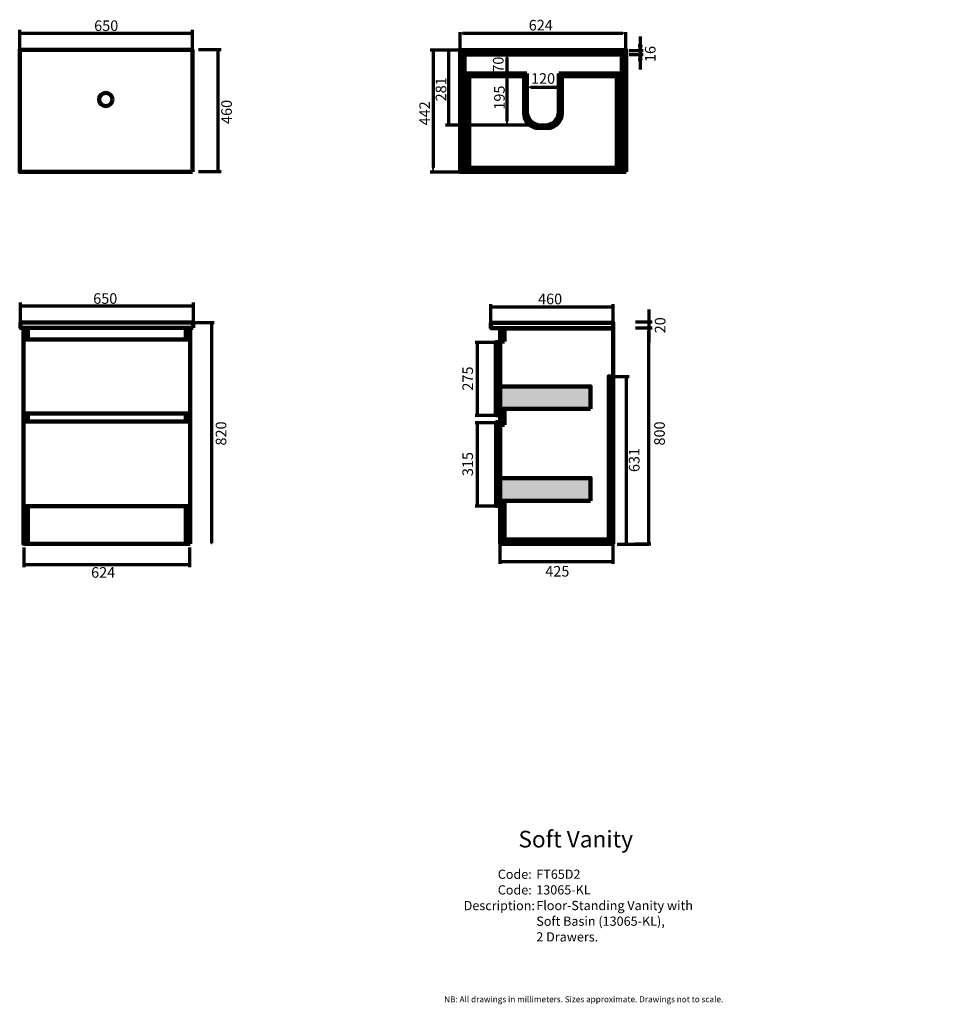
# Model space of a CAD drawing. Units: inches. Extents: x -1457 to 2013, y -1259 to 2450.
import ezdxf

# ---------------------------------------------------------------- set-up
doc = ezdxf.new("R2010")
doc.units = ezdxf.units.IN
doc.header["$MEASUREMENT"] = 0
doc.layers.add('Layer 1', color=7, linetype='Continuous')
doc.layers.add('Layer 2', color=7, linetype='Continuous')

# ---------------------------------------------------------------- blocks, each defined once
blk = doc.blocks.new('block 2')
at = {"layer": 'Layer 1', "color": 168, "true_color": 0x181715, "char_height": 34.793, "attachment_point": 7}
for s, insert in [('\\fArial|b0|i0|c0|p34;\\W1;Code:', (343, -786.3)), ('\\fArial|b0|i0|c0|p34;\\W1;FT65D2', (488, -786.2)), ('\\fArial|b0|i0|c0|p34;\\W1;Code:', (343, -845.3)), ('\\fArial|b0|i0|c0|p34;\\W1;13065-KL', (488, -845.2)), ('\\fArial|b0|i0|c0|p34;\\W1;Description:', (214.7, -904.3)), ('\\fArial|b0|i0|c0|p34;\\W1;Floor-Standing Vanity with ', (488, -904.1)), ('\\fArial|b0|i0|c0|p34;\\W1;Soft Basin (13065-KL),', (488, -963.1)), ('\\fArial|b0|i0|c0|p34;\\W1;2 Drawers.', (488, -1022.1))]:
    blk.add_mtext(s, dxfattribs=dict(at, insert=insert))
blk = doc.blocks.new('block 3')
at = {"layer": 'Layer 1', "true_color": 0x0b0903}
blk.add_hatch(color=188, dxfattribs=at).paths.add_polyline_path([(-1420.3, 394), (-1420.3, 401), (-1441.3, 397.5)])
at = {"layer": 'Layer 1', "lineweight": 0}
blk.add_lwpolyline([(-1420.3, 394), (-1420.3, 401), (-1441.3, 397.5), (-1420.3, 394), (-1420.3, 394)], dxfattribs=at)
blk = doc.blocks.new('block 4')
at = {"layer": 'Layer 1', "true_color": 0x0b0903}
blk.add_hatch(color=188, dxfattribs=at).paths.add_polyline_path([(-838.3, 394), (-817.3, 397.5), (-838.3, 401)])
at = {"layer": 'Layer 1', "lineweight": 0}
blk.add_lwpolyline([(-838.3, 394), (-817.3, 397.5), (-838.3, 401), (-838.3, 394), (-838.3, 394)], dxfattribs=at)
blk = doc.blocks.new('block 5')
at = {"layer": 'Layer 1', "color": 188, "lineweight": 70, "true_color": 0x0b0903}
blk.add_lwpolyline([(-1441.3, 461.8), (-1441.3, 387.8)], dxfattribs=at)
blk = doc.blocks.new('block 6')
at = {"layer": 'Layer 1', "color": 188, "lineweight": 70, "true_color": 0x0b0903}
blk.add_lwpolyline([(-817.3, 461.8), (-817.3, 387.8)], dxfattribs=at)
blk = doc.blocks.new('block 7')
at = {"layer": 'Layer 1', "color": 188, "lineweight": 70, "true_color": 0x0b0903}
blk.add_lwpolyline([(-1441.3, 397.5), (-817.3, 397.5)], dxfattribs=at)
blk = doc.blocks.new('block 8')
at = {"layer": 'Layer 1', "color": 188, "true_color": 0x0b0903, "insert": (-1188.1, 347.9), "char_height": 39.963, "attachment_point": 7}
blk.add_mtext('\\fArial|b0|i0|c0|p34;\\W1;624', dxfattribs=at)
blk = doc.blocks.new('block 9')
at = {"layer": 'Layer 1', "true_color": 0x0b0903}
blk.add_hatch(color=188, dxfattribs=at).paths.add_polyline_path([(-1435.1, 2402.4), (-1456.1, 2398.9), (-1435.1, 2395.4)])
at = {"layer": 'Layer 1', "lineweight": 0}
blk.add_lwpolyline([(-1435.1, 2402.4), (-1456.1, 2398.9), (-1435.1, 2395.4), (-1435.1, 2402.4), (-1435.1, 2402.4)], dxfattribs=at)
blk = doc.blocks.new('block 10')
at = {"layer": 'Layer 1', "true_color": 0x0b0903}
blk.add_hatch(color=188, dxfattribs=at).paths.add_polyline_path([(-827.1, 2402.4), (-827.1, 2395.4), (-806.1, 2398.9)])
at = {"layer": 'Layer 1', "lineweight": 0}
blk.add_lwpolyline([(-827.1, 2402.4), (-827.1, 2395.4), (-806.1, 2398.9), (-827.1, 2402.4), (-827.1, 2402.4)], dxfattribs=at)
blk = doc.blocks.new('block 11')
at = {"layer": 'Layer 1', "color": 188, "lineweight": 70, "true_color": 0x0b0903}
blk.add_lwpolyline([(-1456.1, 2317.6), (-1456.1, 2411.4)], dxfattribs=at)
blk = doc.blocks.new('block 12')
at = {"layer": 'Layer 1', "color": 188, "lineweight": 70, "true_color": 0x0b0903}
blk.add_lwpolyline([(-806.1, 2317.6), (-806.1, 2411.4)], dxfattribs=at)
blk = doc.blocks.new('block 13')
at = {"layer": 'Layer 1', "color": 188, "true_color": 0x0b0903, "insert": (-1176.6, 2407), "char_height": 39.963, "attachment_point": 7}
blk.add_mtext('\\fArial|b0|i0|c0|p34;\\W1;650', dxfattribs=at)
blk = doc.blocks.new('block 14')
at = {"layer": 'Layer 1', "color": 188, "lineweight": 70, "true_color": 0x0b0903}
blk.add_lwpolyline([(-1456.9, 2398.8), (-806.9, 2398.8)], dxfattribs=at)
blk = doc.blocks.new('block 15')
at = {"layer": 'Layer 1', "true_color": 0x0b0903}
blk.add_hatch(color=188, dxfattribs=at).paths.add_polyline_path([(-1435.1, 1374.9), (-1456.1, 1371.4), (-1435.1, 1367.9)])
at = {"layer": 'Layer 1', "lineweight": 0}
blk.add_lwpolyline([(-1435.1, 1374.9), (-1456.1, 1371.4), (-1435.1, 1367.9), (-1435.1, 1374.9), (-1435.1, 1374.9)], dxfattribs=at)
blk = doc.blocks.new('block 16')
at = {"layer": 'Layer 1', "true_color": 0x0b0903}
blk.add_hatch(color=188, dxfattribs=at).paths.add_polyline_path([(-822.8, 1374.9), (-822.8, 1367.9), (-801.8, 1371.4)])
at = {"layer": 'Layer 1', "lineweight": 0}
blk.add_lwpolyline([(-822.8, 1374.9), (-822.8, 1367.9), (-801.8, 1371.4), (-822.8, 1374.9), (-822.8, 1374.9)], dxfattribs=at)
blk = doc.blocks.new('block 17')
at = {"layer": 'Layer 1', "color": 188, "lineweight": 70, "true_color": 0x0b0903}
blk.add_lwpolyline([(-1453.4, 1290.2), (-1453.4, 1383.9)], dxfattribs=at)
blk = doc.blocks.new('block 18')
at = {"layer": 'Layer 1', "color": 188, "lineweight": 70, "true_color": 0x0b0903}
blk.add_lwpolyline([(-802.9, 1290.2), (-802.9, 1383.9)], dxfattribs=at)
blk = doc.blocks.new('block 19')
at = {"layer": 'Layer 1', "color": 188, "true_color": 0x0b0903, "insert": (-1180.2, 1379.5), "char_height": 39.963, "attachment_point": 7}
blk.add_mtext('\\fArial|b0|i0|c0|p34;\\W1;650', dxfattribs=at)
blk = doc.blocks.new('block 20')
at = {"layer": 'Layer 1', "color": 188, "lineweight": 70, "true_color": 0x0b0903}
blk.add_lwpolyline([(-1452.7, 1371.3), (-802.7, 1371.3)], dxfattribs=at)
blk = doc.blocks.new('block 21')
at = {"layer": 'Layer 1', "true_color": 0x0b0903}
blk.add_hatch(color=188, dxfattribs=at).paths.add_polyline_path([(829.3, 1087), (825.8, 1108), (822.3, 1087)])
at = {"layer": 'Layer 1', "lineweight": 0}
blk.add_lwpolyline([(829.3, 1087), (825.8, 1108), (822.3, 1087), (829.3, 1087), (829.3, 1087)], dxfattribs=at)
blk = doc.blocks.new('block 22')
at = {"layer": 'Layer 1', "true_color": 0x0b0903}
blk.add_hatch(color=188, dxfattribs=at).paths.add_polyline_path([(829.3, 495.6), (822.3, 495.6), (825.8, 474.6)])
at = {"layer": 'Layer 1', "lineweight": 0}
blk.add_lwpolyline([(829.3, 495.6), (822.3, 495.6), (825.8, 474.6), (829.3, 495.6), (829.3, 495.6)], dxfattribs=at)
blk = doc.blocks.new('block 23')
at = {"layer": 'Layer 1', "color": 188, "lineweight": 70, "true_color": 0x0b0903}
blk.add_lwpolyline([(825.8, 1108), (825.8, 474.6)], dxfattribs=at)
blk = doc.blocks.new('block 24')
at = {"layer": 'Layer 1', "true_color": 0x0b0903}
blk.add_hatch(color=188, dxfattribs=at).paths.add_polyline_path([(-731.2, 495.6), (-738.2, 495.6), (-734.7, 474.6)])
at = {"layer": 'Layer 1', "lineweight": 0}
blk.add_lwpolyline([(-731.2, 495.6), (-738.2, 495.6), (-734.7, 474.6), (-731.2, 495.6), (-731.2, 495.6)], dxfattribs=at)
blk = doc.blocks.new('block 25')
at = {"layer": 'Layer 1', "color": 188, "lineweight": 70, "true_color": 0x0b0903}
blk.add_lwpolyline([(777.5, 1106.3), (837.1, 1106.3)], dxfattribs=at)
blk = doc.blocks.new('block 26')
at = {"layer": 'Layer 1', "color": 188, "lineweight": 70, "true_color": 0x0b0903}
blk.add_lwpolyline([(792.7, 474.6), (911.9, 474.6)], dxfattribs=at)
blk = doc.blocks.new('block 27')
at = {"layer": 'Layer 1', "true_color": 0x0b0903}
blk.add_hatch(color=188, dxfattribs=at).paths.add_polyline_path([(756.5, 411), (756.5, 404), (777.5, 407.5)])
at = {"layer": 'Layer 1', "lineweight": 0}
blk.add_lwpolyline([(756.5, 411), (756.5, 404), (777.5, 407.5), (756.5, 411), (756.5, 411)], dxfattribs=at)
blk = doc.blocks.new('block 28')
at = {"layer": 'Layer 1', "true_color": 0x0b0903}
blk.add_hatch(color=188, dxfattribs=at).paths.add_polyline_path([(373, 411), (352, 407.5), (373, 404)])
at = {"layer": 'Layer 1', "lineweight": 0}
blk.add_lwpolyline([(373, 411), (352, 407.5), (373, 404), (373, 411), (373, 411)], dxfattribs=at)
blk = doc.blocks.new('block 29')
at = {"layer": 'Layer 1', "color": 188, "lineweight": 70, "true_color": 0x0b0903}
blk.add_lwpolyline([(777.5, 399.7), (777.5, 485.1)], dxfattribs=at)
blk = doc.blocks.new('block 30')
at = {"layer": 'Layer 1', "color": 188, "lineweight": 70, "true_color": 0x0b0903}
blk.add_lwpolyline([(352, 399.7), (352, 485.1)], dxfattribs=at)
blk = doc.blocks.new('block 31')
at = {"layer": 'Layer 1', "color": 188, "lineweight": 70, "true_color": 0x0b0903}
blk.add_lwpolyline([(777.5, 407.5), (352, 407.5)], dxfattribs=at)
blk = doc.blocks.new('block 32')
at = {"layer": 'Layer 1', "color": 188, "true_color": 0x0b0903, "insert": (521.8, 352.1), "char_height": 39.963, "attachment_point": 7}
blk.add_mtext('\\fArial|b0|i0|c0|p34;\\W1;425', dxfattribs=at)
blk = doc.blocks.new('block 33')
at = {"layer": 'Layer 1', "true_color": 0x0b0903}
blk.add_hatch(color=188, dxfattribs=at).paths.add_polyline_path([(269.4, 911.9), (262.4, 911.9), (265.9, 932.9)])
at = {"layer": 'Layer 1', "lineweight": 0}
blk.add_lwpolyline([(269.4, 911.9), (262.4, 911.9), (265.9, 932.9), (269.4, 911.9), (269.4, 911.9)], dxfattribs=at)
blk = doc.blocks.new('block 34')
at = {"layer": 'Layer 1', "true_color": 0x0b0903}
blk.add_hatch(color=188, dxfattribs=at).paths.add_polyline_path([(269.4, 639), (265.9, 618), (262.4, 639)])
at = {"layer": 'Layer 1', "lineweight": 0}
blk.add_lwpolyline([(269.4, 639), (265.9, 618), (262.4, 639), (269.4, 639), (269.4, 639)], dxfattribs=at)
blk = doc.blocks.new('block 35')
at = {"layer": 'Layer 1', "color": 188, "lineweight": 70, "true_color": 0x0b0903}
blk.add_lwpolyline([(258.1, 932.9), (343.5, 932.9)], dxfattribs=at)
blk = doc.blocks.new('block 36')
at = {"layer": 'Layer 1', "color": 188, "lineweight": 70, "true_color": 0x0b0903}
blk.add_lwpolyline([(258.1, 618), (343.5, 618)], dxfattribs=at)
blk = doc.blocks.new('block 37')
at = {"layer": 'Layer 1', "color": 188, "lineweight": 70, "true_color": 0x0b0903}
blk.add_lwpolyline([(265.9, 932.9), (265.9, 618)], dxfattribs=at)
blk = doc.blocks.new('block 38')
at = {"layer": 'Layer 1', "true_color": 0x0b0903}
blk.add_hatch(color=188, dxfattribs=at).paths.add_polyline_path([(269.4, 1214), (262.4, 1214), (265.9, 1235)])
at = {"layer": 'Layer 1', "lineweight": 0}
blk.add_lwpolyline([(269.4, 1214), (262.4, 1214), (265.9, 1235), (269.4, 1214), (269.4, 1214)], dxfattribs=at)
blk = doc.blocks.new('block 39')
at = {"layer": 'Layer 1', "true_color": 0x0b0903}
blk.add_hatch(color=188, dxfattribs=at).paths.add_polyline_path([(269.4, 981.1), (265.9, 960.1), (262.4, 981.1)])
at = {"layer": 'Layer 1', "lineweight": 0}
blk.add_lwpolyline([(269.4, 981.1), (265.9, 960.1), (262.4, 981.1), (269.4, 981.1), (269.4, 981.1)], dxfattribs=at)
blk = doc.blocks.new('block 40')
at = {"layer": 'Layer 1', "color": 188, "lineweight": 70, "true_color": 0x0b0903}
blk.add_lwpolyline([(258.1, 1235), (343.5, 1235)], dxfattribs=at)
blk = doc.blocks.new('block 41')
at = {"layer": 'Layer 1', "color": 188, "lineweight": 70, "true_color": 0x0b0903}
blk.add_lwpolyline([(258.1, 960.1), (343.5, 960.1)], dxfattribs=at)
blk = doc.blocks.new('block 42')
at = {"layer": 'Layer 1', "color": 188, "lineweight": 70, "true_color": 0x0b0903}
blk.add_lwpolyline([(265.9, 1235), (265.9, 960.1)], dxfattribs=at)
blk = doc.blocks.new('block 43')
at = {"layer": 'Layer 1', "true_color": 0x0b0903}
blk.add_hatch(color=188, dxfattribs=at).paths.add_polyline_path([(756.5, 1370.8), (756.5, 1363.8), (777.5, 1367.3)])
at = {"layer": 'Layer 1', "lineweight": 0}
blk.add_lwpolyline([(756.5, 1370.8), (756.5, 1363.8), (777.5, 1367.3), (756.5, 1370.8), (756.5, 1370.8)], dxfattribs=at)
blk = doc.blocks.new('block 44')
at = {"layer": 'Layer 1', "true_color": 0x0b0903}
blk.add_hatch(color=188, dxfattribs=at).paths.add_polyline_path([(339.6, 1370.8), (318.6, 1367.3), (339.6, 1363.8)])
at = {"layer": 'Layer 1', "lineweight": 0}
blk.add_lwpolyline([(339.6, 1370.8), (318.6, 1367.3), (339.6, 1363.8), (339.6, 1370.8), (339.6, 1370.8)], dxfattribs=at)
blk = doc.blocks.new('block 45')
at = {"layer": 'Layer 1', "color": 188, "lineweight": 70, "true_color": 0x0b0903}
blk.add_lwpolyline([(777.5, 1292.4), (777.5, 1377.8)], dxfattribs=at)
blk = doc.blocks.new('block 46')
at = {"layer": 'Layer 1', "color": 188, "lineweight": 70, "true_color": 0x0b0903}
blk.add_lwpolyline([(317.5, 1292.4), (317.5, 1377.8)], dxfattribs=at)
blk = doc.blocks.new('block 47')
at = {"layer": 'Layer 1', "color": 188, "lineweight": 70, "true_color": 0x0b0903}
blk.add_lwpolyline([(777.5, 1367.3), (322.5, 1367.3)], dxfattribs=at)
blk = doc.blocks.new('block 48')
at = {"layer": 'Layer 1', "color": 188, "true_color": 0x0b0903, "insert": (494.6, 1377.8), "char_height": 39.963, "attachment_point": 7}
blk.add_mtext('\\fArial|b0|i0|c0|p34;\\W1;460', dxfattribs=at)
blk = doc.blocks.new('block 49')
at = {"layer": 'Layer 1', "true_color": 0x0b0903}
blk.add_hatch(color=188, dxfattribs=at).paths.add_polyline_path([(-705.8, 1898.5), (-712.8, 1898.5), (-709.3, 1877.5)])
at = {"layer": 'Layer 1', "lineweight": 0}
blk.add_lwpolyline([(-705.8, 1898.5), (-712.8, 1898.5), (-709.3, 1877.5), (-705.8, 1898.5), (-705.8, 1898.5)], dxfattribs=at)
blk = doc.blocks.new('block 50')
at = {"layer": 'Layer 1', "true_color": 0x0b0903}
blk.add_hatch(color=188, dxfattribs=at).paths.add_polyline_path([(-705.8, 2315.3), (-709.3, 2336.3), (-712.8, 2315.3)])
at = {"layer": 'Layer 1', "lineweight": 0}
blk.add_lwpolyline([(-705.8, 2315.3), (-709.3, 2336.3), (-712.8, 2315.3), (-705.8, 2315.3), (-705.8, 2315.3)], dxfattribs=at)
blk = doc.blocks.new('block 51')
at = {"layer": 'Layer 1', "color": 188, "lineweight": 70, "true_color": 0x0b0903}
blk.add_lwpolyline([(-784.2, 1877.5), (-698.8, 1877.5)], dxfattribs=at)
blk = doc.blocks.new('block 52')
at = {"layer": 'Layer 1', "color": 188, "lineweight": 70, "true_color": 0x0b0903}
blk.add_lwpolyline([(-784.2, 2337.4), (-698.8, 2337.4)], dxfattribs=at)
blk = doc.blocks.new('block 53')
at = {"layer": 'Layer 1', "color": 188, "lineweight": 70, "true_color": 0x0b0903}
blk.add_lwpolyline([(-709.3, 1877.5), (-709.3, 2332.5)], dxfattribs=at)
blk = doc.blocks.new('block 54')
at = {"layer": 'Layer 1', "color": 188, "true_color": 0x0b0903, "insert": (-658.1, 2056.7), "char_height": 39.963, "attachment_point": 7, "rotation": 90}
blk.add_mtext('\\fArial|b0|i0|c0|p34;\\W1;460', dxfattribs=at)
blk = doc.blocks.new('block 55')
at = {"layer": 'Layer 2', "color": 188, "lineweight": 158, "true_color": 0x0b0903}
for points in [[(-1426.7, 966.7), (-1426.7, 936.3)], [(-831.9, 966.7), (-831.9, 936.3)]]:
    blk.add_lwpolyline(points, dxfattribs=at)
blk = doc.blocks.new('block 56')
at = {"layer": 'Layer 2', "color": 188, "lineweight": 200, "true_color": 0x0b0903}
for points in [[(-1426.7, 617.7), (-1426.7, 476)], [(-831.9, 617.7), (-831.9, 476)]]:
    blk.add_lwpolyline(points, dxfattribs=at)
blk = doc.blocks.new('block 57')
at = {"layer": 'Layer 2', "true_color": 0x0b0903}
blk.add_hatch(color=188, dxfattribs=at).paths.add_polyline_path([(915.3, 1265.5), (911.8, 1286.5), (908.3, 1265.5)])
at = {"layer": 'Layer 2', "lineweight": 0}
blk.add_lwpolyline([(915.3, 1265.5), (911.8, 1286.5), (908.3, 1265.5), (915.3, 1265.5), (915.3, 1265.5)], dxfattribs=at)
blk = doc.blocks.new('block 58')
at = {"layer": 'Layer 2', "true_color": 0x0b0903}
blk.add_hatch(color=188, dxfattribs=at).paths.add_polyline_path([(915.3, 1337), (908.3, 1337), (911.8, 1316)])
at = {"layer": 'Layer 2', "lineweight": 0}
blk.add_lwpolyline([(915.3, 1337), (908.3, 1337), (911.8, 1316), (915.3, 1337), (915.3, 1337)], dxfattribs=at)
blk = doc.blocks.new('block 59')
at = {"layer": 'Layer 2', "color": 188, "lineweight": 70, "true_color": 0x0b0903}
blk.add_lwpolyline([(911.8, 1358), (911.8, 1234)], dxfattribs=at)
blk = doc.blocks.new('block 60')
at = {"layer": 'Layer 2', "color": 188, "true_color": 0x0b0903, "insert": (974.2, 1268.4), "char_height": 39.963, "attachment_point": 7, "rotation": 90}
blk.add_mtext('\\fArial|b0|i0|c0|p34;\\W1;20', dxfattribs=at)
blk = doc.blocks.new('block 61')
at = {"layer": 'Layer 2', "true_color": 0x0b0903}
blk.add_hatch(color=188, dxfattribs=at).paths.add_polyline_path([(915.1, 496.8), (908.1, 496.8), (911.6, 475.8)])
at = {"layer": 'Layer 2', "lineweight": 0}
blk.add_lwpolyline([(915.1, 496.8), (908.1, 496.8), (911.6, 475.8), (915.1, 496.8), (915.1, 496.8)], dxfattribs=at)
blk = doc.blocks.new('block 62')
at = {"layer": 'Layer 2', "color": 188, "lineweight": 70, "true_color": 0x0b0903}
blk.add_lwpolyline([(911.9, 475.8), (911.9, 1276)], dxfattribs=at)
blk = doc.blocks.new('block 63')
at = {"layer": 'Layer 2', "color": 188, "true_color": 0x0b0903, "insert": (971.9, 845.7), "char_height": 39.963, "attachment_point": 7, "rotation": 90}
blk.add_mtext('\\fArial|b0|i0|c0|p34;\\W1;800', dxfattribs=at)
blk = doc.blocks.new('block 64')
at = {"layer": 'Layer 2', "color": 188, "true_color": 0x0b0903, "insert": (-679, 845.7), "char_height": 39.963, "attachment_point": 7, "rotation": 90}
blk.add_mtext('\\fArial|b0|i0|c0|p34;\\W1;820', dxfattribs=at)
blk = doc.blocks.new('block 65')
at = {"layer": 'Layer 2', "color": 188, "lineweight": 70, "true_color": 0x0b0903}
blk.add_lwpolyline([(2012.9, 990.5), (2012.9, 990.5)], dxfattribs=at)
blk = doc.blocks.new('block 66')
at = {"layer": 'Layer 2', "color": 188, "lineweight": 70, "true_color": 0x0b0903}
blk.add_lwpolyline([(2012.9, 990.5), (2012.9, 990.5)], dxfattribs=at)
blk = doc.blocks.new('block 67')
at = {"layer": 'Layer 2', "true_color": 0x0b0903}
blk.add_hatch(color=188, dxfattribs=at).paths.add_polyline_path([(222.3, 2402), (201.3, 2398.5), (222.3, 2395)])
at = {"layer": 'Layer 2', "lineweight": 0}
blk.add_lwpolyline([(222.3, 2402), (201.3, 2398.5), (222.3, 2395), (222.3, 2402), (222.3, 2402)], dxfattribs=at)
blk = doc.blocks.new('block 68')
at = {"layer": 'Layer 2', "true_color": 0x0b0903}
blk.add_hatch(color=188, dxfattribs=at).paths.add_polyline_path([(804.1, 2402), (804.1, 2395), (825.1, 2398.5)])
at = {"layer": 'Layer 2', "lineweight": 0}
blk.add_lwpolyline([(804.1, 2402), (804.1, 2395), (825.1, 2398.5), (804.1, 2402), (804.1, 2402)], dxfattribs=at)
blk = doc.blocks.new('block 69')
at = {"layer": 'Layer 2', "color": 188, "lineweight": 70, "true_color": 0x0b0903}
blk.add_lwpolyline([(201.3, 2307.2), (201.3, 2403.1)], dxfattribs=at)
blk = doc.blocks.new('block 70')
at = {"layer": 'Layer 2', "color": 188, "lineweight": 70, "true_color": 0x0b0903}
blk.add_lwpolyline([(825.1, 2307.2), (825.1, 2403.1)], dxfattribs=at)
blk = doc.blocks.new('block 71')
at = {"layer": 'Layer 2', "color": 188, "lineweight": 70, "true_color": 0x0b0903}
blk.add_lwpolyline([(210.8, 2398.5), (814, 2398.5)], dxfattribs=at)
blk = doc.blocks.new('block 72')
at = {"layer": 'Layer 2', "color": 188, "true_color": 0x0b0903, "insert": (459.6, 2408.9), "char_height": 39.963, "attachment_point": 7}
blk.add_mtext('\\fArial|b0|i0|c0|p34;\\W1;624', dxfattribs=at)

msp = doc.modelspace()

# ---------------------------------------------------------------- hatches: boundary and pattern name
at = {"layer": 'Layer 1', "true_color": 0x0b0903}
msp.add_hatch(color=188, dxfattribs=at).paths.add_polyline_path([(-731.2, 1287.5), (-734.7, 1308.5), (-738.2, 1287.5)])
at = {"layer": 'Layer 1', "true_color": 0xfffefe}
h = msp.add_hatch(color=7, dxfattribs=at)
h.dxf.hatch_style = 2
h.paths.add_polyline_path([(692.2, 983.6), (352.2, 983.6), (352.2, 1068.6), (692.2, 1068.6)])
h = msp.add_hatch(color=7, dxfattribs=at)
h.dxf.hatch_style = 2
h.paths.add_polyline_path([(692.2, 638), (352.2, 638), (352.2, 723), (692.2, 723)])
at = {"layer": 'Layer 2', "true_color": 0x0b0903}
for points in [[(883, 2355.1), (876, 2355.1), (879.5, 2334.1)], [(95.8, 2314), (102.8, 2314), (99.3, 2335)], [(153.7, 2314), (160.7, 2314), (157.2, 2335)], [(381.5, 2296.7), (378, 2317.7), (374.5, 2296.7)], [(883, 2297.3), (879.5, 2318.3), (876, 2297.3)], [(883, 2297.3), (879.5, 2318.3), (876, 2297.3)], [(374.5, 2267.2), (378, 2246.2), (381.5, 2267.2)], [(381.2, 2226.4), (377.7, 2247.4), (374.2, 2226.4)], [(474, 2199.3), (453, 2195.8), (474, 2192.3)], [(550.8, 2192.3), (571.8, 2195.8), (550.8, 2199.3)], [(153.7, 2072.7), (157.2, 2051.7), (160.7, 2072.7)], [(374.2, 2071.7), (377.7, 2050.7), (381.2, 2071.7)], [(95.8, 1896.5), (99.3, 1875.5), (102.8, 1896.5)]]:
    msp.add_hatch(color=188, dxfattribs=at).paths.add_polyline_path(points)

# ---------------------------------------------------------------- linework, layer by layer
at = {"layer": 'Layer 1', "color": 188, "lineweight": 200, "true_color": 0x0b0903}
for points in [[(-806.8, 1876.5), (-1456.8, 1876.5), (-1456.8, 2336.5), (-806.8, 2336.5), (-806.8, 1876.5)], [(777.2, 475.4), (352.6, 475.4), (352.6, 1286.8), (777.2, 1286.8), (777.2, 475.4)]]:
    msp.add_lwpolyline(points, dxfattribs=at)
at = {"layer": 'Layer 1', "color": 7, "lineweight": 211, "true_color": 0xffffff}
msp.add_lwpolyline([(-803.4, 1288.5), (-1453.4, 1288.5), (-1453.4, 1308.5), (-803.4, 1308.5), (-803.4, 1288.5)], dxfattribs=at)
at = {"layer": 'Layer 1', "color": 188, "lineweight": 70, "true_color": 0x0b0903}
for points in [[(-844.5, 1308.5), (-725.2, 1308.5)], [(-734.7, 1308.5), (-734.7, 477.5)]]:
    msp.add_lwpolyline(points, dxfattribs=at)
at = {"layer": 'Layer 1', "lineweight": 0}
msp.add_lwpolyline([(-731.2, 1287.5), (-734.7, 1308.5), (-738.2, 1287.5), (-731.2, 1287.5), (-731.2, 1287.5)], dxfattribs=at)
at = {"layer": 'Layer 1', "color": 7, "lineweight": 200, "true_color": 0xffffff}
msp.add_lwpolyline([(777.5, 1287.8), (317.5, 1287.8), (317.5, 1307.8), (777.5, 1307.8), (777.5, 1287.8)], dxfattribs=at)
at = {"layer": 'Layer 1', "color": 168, "lineweight": 120, "true_color": 0x181715}
msp.add_lwpolyline([(368.7, 1237), (352.7, 1237), (352.7, 1286.8), (368.7, 1286.8), (368.7, 1237)], dxfattribs=at)
at = {"layer": 'Layer 1', "color": 168, "lineweight": 200, "true_color": 0x181715}
for points in [[(352.2, 960.1), (336.2, 960.1), (336.2, 1235.1), (352.2, 1235.1), (352.2, 960.1)], [(352.5, 618.3), (336.5, 618.3), (336.5, 933.3), (352.5, 933.3), (352.5, 618.3)]]:
    msp.add_lwpolyline(points, dxfattribs=at)
at = {"layer": 'Layer 1', "color": 168, "lineweight": 158, "true_color": 0x181715}
for points in [[(777.1, 491.3), (761.1, 491.3), (761.1, 1106.3), (777.1, 1106.3), (777.1, 491.3)], [(368.7, 923.3), (352.7, 923.3), (352.7, 973.3), (368.7, 973.3), (368.7, 923.3)], [(368.7, 491.3), (352.7, 491.3), (352.7, 627.5), (368.7, 627.5), (368.7, 491.3)]]:
    msp.add_lwpolyline(points, dxfattribs=at)
at = {"layer": 'Layer 1', "color": 188, "lineweight": 158, "true_color": 0x0b0903}
for points in [[(692.2, 983.6), (352.2, 983.6), (352.2, 1068.6), (692.2, 1068.6), (692.2, 983.6)], [(692.2, 638), (352.2, 638), (352.2, 723), (692.2, 723), (692.2, 638)], [(777.4, 475.3), (352.4, 475.3), (352.4, 491.3), (777.4, 491.3), (777.4, 475.3)]]:
    msp.add_lwpolyline(points, dxfattribs=at)
msp.add_open_spline([(-1107.8, 2149), (-1107.8, 2162.8), (-1119, 2173.9), (-1132.8, 2173.9), (-1146.7, 2173.9), (-1157.9, 2162.8), (-1157.9, 2149), (-1157.9, 2135.2), (-1146.7, 2124.1), (-1132.8, 2124.1), (-1119, 2124.1), (-1107.8, 2135.2), (-1107.8, 2149)], degree=3, knots=[0, 0, 0, 0, 1, 1, 1, 2, 2, 2, 3, 3, 3, 4, 4, 4, 4], dxfattribs=at)
at = {"layer": 'Layer 2', "color": 188, "lineweight": 70, "true_color": 0x0b0903}
for points in [[(879.5, 2386.3), (879.5, 2262.3)], [(883, 2355.1), (876, 2355.1), (879.5, 2334.1), (883, 2355.1)], [(202.7, 2335), (88.3, 2335)], [(99.3, 2335), (99.3, 1893)], [(157.2, 2335), (157.2, 2056.7)], [(378, 2067.8), (378, 2307.6)], [(837.2, 2334.1), (890, 2334.1)], [(837.2, 2318.3), (890, 2318.3)], [(883, 2297.3), (879.5, 2318.3), (876, 2297.3), (883, 2297.3)], [(883, 2297.3), (879.5, 2318.3), (876, 2297.3), (883, 2297.3)], [(468, 2195.4), (568.8, 2195.4)], [(512.8, 2051.7), (146.3, 2051.7)], [(202.7, 1875.5), (88.3, 1875.5)], [(861.1, 1311.7), (924.3, 1311.7)], [(861.1, 1288.5), (924.3, 1288.5)], [(858.8, 475.8), (919.9, 475.8)]]:
    msp.add_lwpolyline(points, dxfattribs=at)
at = {"layer": 'Layer 2', "lineweight": 0}
for points in [[(883, 2355.1), (876, 2355.1), (879.5, 2334.1), (883, 2355.1), (883, 2355.1)], [(95.8, 2314), (102.8, 2314), (99.3, 2335), (95.8, 2314), (95.8, 2314)], [(153.7, 2314), (160.7, 2314), (157.2, 2335), (153.7, 2314), (153.7, 2314)], [(381.5, 2296.7), (378, 2317.7), (374.5, 2296.7), (381.5, 2296.7), (381.5, 2296.7)], [(883, 2297.3), (879.5, 2318.3), (876, 2297.3), (883, 2297.3), (883, 2297.3)], [(883, 2297.3), (879.5, 2318.3), (876, 2297.3), (883, 2297.3), (883, 2297.3)], [(374.5, 2267.2), (378, 2246.2), (381.5, 2267.2), (374.5, 2267.2), (374.5, 2267.2)], [(381.2, 2226.4), (377.7, 2247.4), (374.2, 2226.4), (381.2, 2226.4), (381.2, 2226.4)], [(474, 2199.3), (453, 2195.8), (474, 2192.3), (474, 2199.3), (474, 2199.3)], [(550.8, 2192.3), (571.8, 2195.8), (550.8, 2199.3), (550.8, 2192.3), (550.8, 2192.3)], [(153.7, 2072.7), (157.2, 2051.7), (160.7, 2072.7), (153.7, 2072.7), (153.7, 2072.7)], [(374.2, 2071.7), (377.7, 2050.7), (381.2, 2071.7), (374.2, 2071.7), (374.2, 2071.7)], [(95.8, 1896.5), (99.3, 1875.5), (102.8, 1896.5), (95.8, 1896.5), (95.8, 1896.5)]]:
    msp.add_lwpolyline(points, dxfattribs=at)
at = {"layer": 'Layer 2', "color": 188, "lineweight": 200, "true_color": 0x0b0903}
for points in [[(217.2, 1892.2), (201.2, 1892.2), (201.2, 2334.2), (217.2, 2334.2), (217.2, 1892.2)], [(826.4, 1892.2), (201.4, 1892.2), (201.4, 2334.2), (826.4, 2334.2), (826.4, 1892.2)], [(809.9, 2318.2), (216, 2318.2), (216, 2334.2), (809.9, 2334.2), (809.9, 2318.2)], [(826.6, 1892.2), (810.6, 1892.2), (810.6, 2334.2), (826.6, 2334.2), (826.6, 1892.2)], [(235.2, 2247), (226.2, 2247), (226.2, 1892.2), (800.4, 1892.2), (800.4, 2247), (791.5, 2247)], [(791.5, 2247), (791.5, 1892.2), (235.2, 1892.2), (235.2, 2247)], [(452.6, 2236.6), (235.2, 2236.6), (235.2, 2247), (452.8, 2247)], [(572.8, 2247), (791.4, 2247), (791.4, 2236.6), (572.5, 2236.6)], [(826.3, 1876), (201.3, 1876), (201.3, 1892), (826.3, 1892), (826.3, 1876)], [(-815.7, 476), (-1442.9, 476), (-1442.9, 1288.6), (-815.7, 1288.6), (-815.7, 476)], [(-815.7, 966.7), (-1442.9, 966.7), (-1442.9, 1244.9), (-815.7, 1244.9), (-815.7, 966.7)], [(-815.7, 617.7), (-1442.9, 617.7), (-1442.9, 936.3), (-815.7, 936.3), (-815.7, 617.7)]]:
    msp.add_lwpolyline(points, dxfattribs=at)
at = {"layer": 'Layer 2', "color": 188, "lineweight": 158, "true_color": 0x0b0903}
for points in [[(-1426.7, 1288.6), (-1426.7, 1244.9)], [(-831.9, 1288.6), (-831.9, 1244.9)]]:
    msp.add_lwpolyline(points, dxfattribs=at)
at = {"layer": 'Layer 2', "color": 188, "lineweight": 200, "true_color": 0x0b0903}
for points in [[(583.8, 2236.8), (583.8, 2236.8), (583.8, 2096.7), (583.8, 2096.7), (583.8, 2066.3), (559.2, 2041.7), (528.8, 2041.7), (528.8, 2041.7), (497.1, 2041.7), (497.1, 2041.7), (466.8, 2041.7), (442.1, 2066.3), (442.1, 2096.7), (442.1, 2096.7), (442.1, 2236.3), (442.1, 2236.3)], [(573, 2246.6), (573, 2246.6), (573, 2101.6), (573, 2101.6), (573, 2074), (550.6, 2051.6), (523, 2051.6), (523, 2051.6), (503, 2051.6), (503, 2051.6), (475.4, 2051.6), (453, 2074), (453, 2101.6), (453, 2101.6), (453, 2246.6), (453, 2246.6)]]:
    msp.add_open_spline(points, degree=3, knots=[0, 0, 0, 0, 1, 1, 1, 2, 2, 2, 3, 3, 3, 4, 4, 4, 5, 5, 5, 5], dxfattribs=at)

# ---------------------------------------------------------------- block references
at = {"layer": 'Layer 1'}
for name in ['block 13', 'block 11', 'block 12', 'block 14', 'block 9', 'block 10', 'block 52', 'block 50', 'block 53', 'block 54', 'block 49', 'block 51', 'block 19', 'block 48', 'block 15', 'block 17', 'block 16', 'block 18', 'block 46', 'block 45', 'block 20', 'block 44', 'block 47', 'block 43', 'block 40', 'block 38', 'block 42', 'block 25', 'block 21', 'block 23', 'block 39', 'block 41', 'block 35', 'block 33', 'block 37', 'block 34', 'block 36', 'block 24', 'block 30', 'block 29', 'block 22', 'block 5', 'block 6', 'block 26', 'block 28', 'block 27', 'block 3', 'block 7', 'block 8', 'block 4', 'block 31', 'block 32', 'block 2']:
    msp.add_blockref(name, (0, 0), dxfattribs=at)
at = {"layer": 'Layer 2'}
for name in ['block 72', 'block 69', 'block 67', 'block 71', 'block 68', 'block 70', 'block 58', 'block 59', 'block 60', 'block 57', 'block 62', 'block 55', 'block 65', 'block 66', 'block 64', 'block 63', 'block 56', 'block 61']:
    msp.add_blockref(name, (0, 0), dxfattribs=at)

# ---------------------------------------------------------------- texts
at = {"layer": 'Layer 1', "color": 168, "true_color": 0x181715, "char_height": 39.963, "attachment_point": 7, "rotation": 90}
for s, insert in [('\\fArial|b0|i0|c0|p34;\\W1;275', (249.8, 1052.6)), ('\\fArial|b0|i0|c0|p34;\\W1;315', (249.8, 730.5)), ('\\fArial|b0|i0|c0|p34;\\W1;631', (876.6, 745.8))]:
    msp.add_mtext(s, dxfattribs=dict(at, insert=insert))
at = {"layer": 'Layer 1', "color": 168, "true_color": 0x181715, "attachment_point": 7}
for s, insert, char_height in [('\\fITC Bookman Medium|b0|i0|c0|p34;\\W1;Soft Vanity', (420.7, -668.1), 62.627), ('\\fArial|b0|i0|c0|p34;\\W1;NB: All drawings in millimeters. Sizes approximate. Drawings not to scale. ', (141.1, -1251.1), 22.615)]:
    msp.add_mtext(s, dxfattribs=dict(at, insert=insert, char_height=char_height))
at = {"layer": 'Layer 2', "color": 178, "true_color": 0x020200, "insert": (937, 2290), "char_height": 39.963, "attachment_point": 7, "rotation": 90}
msp.add_mtext('\\fArial|b0|i0|c0|p34;\\W1;16', dxfattribs=at)
at = {"layer": 'Layer 2', "color": 188, "true_color": 0x0b0903, "char_height": 39.963, "attachment_point": 7, "rotation": 90}
for s, insert in [('\\fArial|b0|i0|c0|p34;\\W1;70', (364.8, 2249.8)), ('\\fArial|b0|i0|c0|p34;\\W1;281', (149.1, 2142)), ('\\fArial|b0|i0|c0|p34;\\W1;195', (369.3, 2110.7)), ('\\fArial|b0|i0|c0|p34;\\W1;442', (87.7, 2051.4))]:
    msp.add_mtext(s, dxfattribs=dict(at, insert=insert))
at = {"layer": 'Layer 2', "color": 188, "true_color": 0x0b0903, "insert": (468, 2208.1), "char_height": 39.963, "attachment_point": 7}
msp.add_mtext('\\fArial|b0|i0|c0|p34;\\W1;120', dxfattribs=at)

doc.saveas('drawing.dxf')
